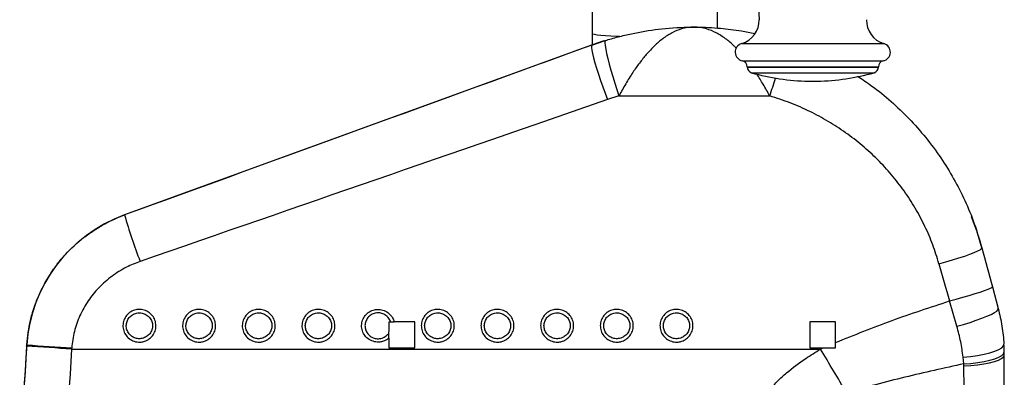
# Model space of a CAD drawing. Units: millimetres. Extents: x -2977 to 21000, y 0 to 14850.
# Drawn here: x 14312 to 14477, y 3729 to 3789 of the extents above; entities that cross this region are included whole.
import ezdxf

# ---------------------------------------------------------------- set-up
doc = ezdxf.new("R2010")
doc.units = ezdxf.units.MM

msp = doc.modelspace()

# ---------------------------------------------------------------- linework, layer by layer
at = {"color": 7, "linetype": 'Continuous', "lineweight": 25}
for p, q in [((14409.657239, 3785.361967), (14407.599587, 3784.663278)), ((14407.651873, 3784.663278), (14409.878493, 3785.414526)), ((14407.711609, 3786.564069), (14407.710906, 3784.703646)), ((14407.599587, 3784.663278), (14329.319629, 3756.170962)), ((14407.651873, 3784.663278), (14407.599587, 3784.663278)), ((14433.659346, 3781.035775), (14447.137789, 3781.035775)), ((14433.659346, 3780.985265), (14447.137789, 3780.985265)), ((14447.137789, 3781.035775), (14455.659346, 3781.035775)), ((14447.137789, 3780.985265), (14455.659346, 3780.985265)), ((14443.909346, 3778.596184), (14444.82833, 3778.596184)), ((14444.82833, 3778.596184), (14445.409346, 3778.596184)), ((14412.161651, 3776.131634), (14410.268886, 3775.52348)), ((14412.161651, 3776.131634), (14437.449645, 3776.131634)), ((14329.33231, 3756.170962), (14329.319629, 3756.170962)), ((14474.756582, 3744.100626), (14475.730738, 3740.467333)), ((14468.805099, 3737.514545), (14467.567942, 3741.750024)), ((14373.645046, 3738.228646), (14373.923307, 3738.228646)), ((14377.992505, 3738.228646), (14374.505411, 3738.228646)), ((14448.490672, 3738.228646), (14444.140785, 3738.228646)), ((14312.922846, 3734.191619), (14312.936356, 3734.389173)), ((14312.936356, 3734.389173), (14312.929145, 3734.389173)), ((14313.926775, 3734.320752), (14313.91345, 3734.125884)), ((14313.920504, 3734.123593), (14313.933986, 3734.320752)), ((14320.465451, 3733.867984), (14320.452144, 3733.681424)), ((14320.472661, 3733.866749), (14320.459354, 3733.681424)), ((14373.642122, 3733.878646), (14377.992009, 3733.878646)), ((14444.140289, 3733.878646), (14446.394586, 3733.878646)), ((14445.953571, 3733.681424), (14446.394586, 3733.878646)), ((14446.394586, 3733.878646), (14448.490112, 3733.878646)), ((14448.4829, 3733.878646), (14448.482995, 3734.797392)), ((14448.490112, 3733.878646), (14448.490205, 3734.790002)), ((14320.459354, 3733.681424), (14445.953571, 3733.681424)), ((14469.957963, 3731.215032), (14469.848074, 3732.341208)), ((14476.753153, 3720.178646), (14476.753153, 3732.678646)), ((14469.964717, 3730.878231), (14469.957963, 3731.215032))]:
    msp.add_line(p, q, dxfattribs=at)
at = {"color": 8, "linetype": 'Continuous', "lineweight": 25}
for p, q in [((14432.750961, 3784.928602), (14447.34246, 3784.928602)), ((14447.34246, 3784.928602), (14456.56773, 3784.928602)), ((14432.859346, 3782.015571), (14447.318039, 3782.015571)), ((14447.318039, 3782.015571), (14456.459346, 3782.015571)), ((14434.385373, 3780.023528), (14446.974206, 3780.023528)), ((14446.974206, 3780.023528), (14454.933318, 3780.023528))]:
    msp.add_line(p, q, dxfattribs=at)
at = {"color": 8, "linetype": 'Continuous', "lineweight": 25, "flags": 128}
msp.add_lwpolyline([(14412.288168, 3786.108611), (14411.879759, 3786.124132), (14410.840639, 3786.171527), (14409.927639, 3786.22557), (14409.156379, 3786.285337), (14408.540057, 3786.349806), (14408.089218, 3786.417873), (14407.811576, 3786.488373), (14407.711881, 3786.560101), (14407.711609, 3786.563993)], dxfattribs=at)
at = {"color": 7, "linetype": 'Continuous', "lineweight": 25, "flags": 128}
for points in [[(14409.878493, 3785.414526), (14409.817183, 3785.300244), (14409.809925, 3785.019837), (14409.856891, 3784.579916), (14409.956972, 3783.990855), (14410.10781, 3783.26654), (14410.305848, 3782.424049), (14410.546417, 3781.483245), (14410.823846, 3780.466309), (14411.131593, 3779.397218), (14411.462402, 3778.301176), (14411.808475, 3777.204026), (14412.161651, 3776.131634)], [(14407.651873, 3784.663278), (14407.583853, 3784.542297), (14407.577353, 3784.259482), (14407.632524, 3783.82144), (14407.748077, 3783.238405), (14407.921313, 3782.524), (14408.148185, 3781.694914), (14408.42339, 3780.77052), (14408.740501, 3779.772414), (14409.092107, 3778.723916), (14409.469993, 3777.649524), (14409.865332, 3776.574338), (14410.268886, 3775.52348)], [(14472.984399, 3750.65979), (14472.132008, 3753.493256), (14471.267949, 3755.881045)], [(14465.807984, 3747.996848), (14466.958586, 3748.312585), (14468.078591, 3748.638486), (14469.139543, 3748.96627), (14470.114491, 3749.28761), (14470.978667, 3749.594342), (14471.710115, 3749.878675), (14472.290254, 3750.133384), (14472.704345, 3750.351999), (14472.94187, 3750.528967), (14472.996792, 3750.65979)], [(14467.567942, 3741.750024), (14468.710484, 3742.061511), (14469.823037, 3742.375302), (14470.877719, 3742.683533), (14471.848098, 3742.978479), (14472.709854, 3743.252748), (14473.441388, 3743.499466), (14474.024368, 3743.71245), (14474.444183, 3743.886363), (14474.69031, 3744.016845), (14474.756582, 3744.100626)], [(14468.805099, 3737.514545), (14469.93487, 3737.831576), (14471.028976, 3738.165581), (14472.060447, 3738.508327), (14473.003856, 3738.851365), (14473.835946, 3739.186238), (14474.536206, 3739.504691), (14475.087373, 3739.798875), (14475.475861, 3740.061537), (14475.692092, 3740.286202), (14475.730738, 3740.467333)], [(14377.984799, 3733.878646), (14377.984811, 3734.422479), (14377.984837, 3734.966303), (14377.984878, 3735.51011), (14377.984932, 3736.053893), (14377.985001, 3736.597645), (14377.985084, 3737.141359), (14377.98518, 3737.685029), (14377.985292, 3738.228646)], [(14377.992009, 3733.878646), (14377.992021, 3734.422481), (14377.992048, 3734.966305), (14377.992088, 3735.510112), (14377.992143, 3736.053896), (14377.992212, 3736.597648), (14377.992296, 3737.141362), (14377.992393, 3737.685031), (14377.992505, 3738.228646)], [(14444.140785, 3738.228646), (14444.140674, 3737.685031), (14444.140576, 3737.141362), (14444.140493, 3736.597648), (14444.140424, 3736.053896), (14444.140369, 3735.510112), (14444.140328, 3734.966305), (14444.140302, 3734.422481), (14444.140289, 3733.878646)], [(14448.482995, 3734.797392), (14448.483022, 3735.226367), (14448.483058, 3735.655329), (14448.483103, 3736.084275), (14448.483157, 3736.513202), (14448.483219, 3736.942106), (14448.48329, 3737.370984), (14448.48337, 3737.799832), (14448.483459, 3738.228646)], [(14448.490205, 3734.790002), (14448.490232, 3735.219901), (14448.490268, 3735.649788), (14448.490314, 3736.079659), (14448.490368, 3736.50951), (14448.49043, 3736.939338), (14448.490502, 3737.369139), (14448.490583, 3737.79891), (14448.490672, 3738.228646)], [(14373.642204, 3735.539935), (14373.642186, 3735.332282), (14373.642171, 3735.124626), (14373.642158, 3734.916968), (14373.642146, 3734.709306), (14373.642137, 3734.501643), (14373.64213, 3734.293979), (14373.642125, 3734.086313), (14373.642122, 3733.878646)], [(14469.848074, 3732.341208), (14471.082483, 3732.459841), (14472.264559, 3732.623015), (14473.361239, 3732.826166), (14474.341849, 3733.063612), (14475.178961, 3733.328713), (14475.849163, 3733.614052), (14476.333708, 3733.91165), (14476.619045, 3734.213182), (14476.697192, 3734.510215)], [(14469.957963, 3731.215032), (14471.151355, 3731.294951), (14472.295127, 3731.421302), (14473.359397, 3731.590783), (14474.316361, 3731.798967), (14475.141015, 3732.040413), (14475.811815, 3732.308815), (14476.311236, 3732.59716), (14476.62623, 3732.897915), (14476.748567, 3733.203221)], [(14469.964717, 3730.878231), (14471.144367, 3730.93921), (14472.27592, 3731.044558), (14473.330513, 3731.191588), (14474.281247, 3731.376549), (14475.103869, 3731.594723), (14475.777397, 3731.840545), (14476.284651, 3732.107746), (14476.612693, 3732.389509), (14476.753153, 3732.678646)]]:
    msp.add_lwpolyline(points, dxfattribs=at)
at = {"color": 7, "linetype": 'Continuous', "lineweight": 25}
for centre, radius, start, end in [((15361.509744, 3822.258811), 926.450398, 177.965678343, 182.062175442), ((14431.661936, 3788.777501), 4, 285.79857209, 2.06217544), ((14457.656755, 3788.777501), 4, 177.93782456, 254.20142791), ((14433.159346, 3783.485265), 1.5, 105.79857209, 258.46304097), ((14456.159346, 3783.485265), 1.5, 281.53695903, 74.20142791), ((14432.659346, 3781.035775), 1, 0, 78.46304097), ((14456.659346, 3781.035775), 1, 101.53695903, 180), ((14434.659346, 3780.985265), 1, 180, 254.09920264), ((14454.659346, 3780.985265), 1, 285.90079736, 0), ((14444.659346, 3816.088684), 37.5, 254.09920264, 268.854008), ((14444.659346, 3816.088684), 37.5, 271.145992, 285.90079736), ((14337.870492, 3732.678864), 24.999919, 110.00094468, 176.07718364), ((14405.349022, 3777.417611), 78.9301, 195.61566265, 201.57936063), ((13911.29058, 3737.679727), 462.354792, 359.83903641, 0.06802298), ((14811.770403, 3700.178646), 500.012961, 176.07679913, 183.92320087), ((14811.777614, 3700.178646), 500.012962, 176.09948941, 183.90051059), ((14051.732117, -179.99256), 3922.889035, 86.072026578, 86.182353041), ((14496.716701, 6330.920059), 2603.026672, 265.951403038, 266.117684418), ((14446.752377, 3732.678647), 30.000776, 1.00188936, 3.50012354), ((14811.8313, 3700.178646), 492.512767, 176.09948941, 183.90051059), ((7607.581398, -364.323688), 7972.263159, 30.8719235208, 30.932830885), ((14446.752374, 3732.678646), 30.00078, 360, 1.00188941)]:
    msp.add_arc(centre, radius, start, end, dxfattribs=at)
at = {"color": 8, "linetype": 'Continuous', "lineweight": 25}
msp.add_arc((14363.42322, 3801.325646), 78.196227, 341.20460458, 343.49866513, dxfattribs=at)
at = {"color": 7, "linetype": 'Continuous', "lineweight": 25}
for centre, major_axis, ratio, start_param, end_param in [((14288.037414, 3740.729119), (432.717915, 157.499577), 0.0008434537, 1.2904161972, 1.4749124414), ((14290.602499, 3733.681424), (432.717782, 149.999627), 0.0007734497, 1.2903301156, 1.4748263598), ((14478.1681, 3735.628596), (-42.343408, 157.499743), 0.0067240958, 1.4734069472, 1.5151719315), ((14470.925462, 3733.681424), (-42.343388, 149.999733), 0.0066779586, 1.4733295843, 1.5150945686)]:
    msp.add_ellipse(centre, major_axis=major_axis, ratio=ratio, start_param=start_param, end_param=end_param, dxfattribs=at)
for points, knots in [([(14407.850358, 3823.443303), (14407.848397, 3823.237365), (14407.840994, 3822.459747), (14407.828917, 3820.983623), (14407.814181, 3819.022889), (14407.800337, 3816.945175), (14407.787357, 3814.767179), (14407.775296, 3812.492655), (14407.764182, 3810.129299), (14407.754049, 3807.684176), (14407.744927, 3805.164904), (14407.736842, 3802.579286), (14407.729819, 3799.935379), (14407.723881, 3797.241417), (14407.71904, 3794.505865), (14407.715334, 3791.737109), (14407.712816, 3789.086717), (14407.711989, 3787.357242), (14407.711609, 3786.564069)], [0, 0, 0, 0, 0.0237691097, 0.0897513051, 0.1556559079, 0.2215038193, 0.2873093411, 0.3530825646, 0.4188308033, 0.4845594861, 0.550272733, 0.6159737365, 0.6816650222, 0.7473486298, 0.813026243, 0.8786992846, 0.9443689885, 1, 1, 1, 1]), ([(14428.712068, 3787.504939), (14428.712149, 3787.679619), (14428.712664, 3788.787566), (14428.714384, 3790.82087), (14428.717697, 3793.589497), (14428.722171, 3796.327131), (14428.727734, 3799.025458), (14428.734384, 3801.675742), (14428.742094, 3804.269558), (14428.750841, 3806.798604), (14428.760595, 3809.254791), (14428.771324, 3811.630208), (14428.782992, 3813.917293), (14428.79556, 3816.108313), (14428.808979, 3818.197369), (14428.823226, 3820.172989), (14428.837262, 3821.933481), (14428.846861, 3822.974511), (14428.851183, 3823.443303)], [0, 0, 0, 0, 0.0124838367, 0.0791812856, 0.1458832811, 0.2125823131, 0.2792772268, 0.3459667207, 0.4126492875, 0.479323139, 0.5459861076, 0.6126355123, 0.6792679728, 0.7458791451, 0.8124633387, 0.8790129471, 0.9455175812, 1, 1, 1, 1]), ([(14409.878493, 3785.414526), (14410.047905, 3785.466675), (14410.944328, 3785.742613), (14412.588839, 3786.193284), (14415.583403, 3786.873255), (14419.495649, 3787.47856), (14422.792902, 3787.669784), (14424.569431, 3787.678498), (14424.711003, 3787.678641), (14424.733013, 3787.678645), (14424.74341, 3787.678646)], [0, 0, 0, 0, 0.0350480264, 0.1854527925, 0.3359544517, 0.6423717807, 0.9716669855, 0.995595169, 0.9979190883, 1, 1, 1, 1]), ([(14424.74341, 3787.678646), (14424.736424, 3787.67864), (14424.047356, 3787.677953), (14422.82505, 3787.493587), (14421.085952, 3786.778006), (14419.567216, 3785.804303), (14418.117369, 3784.560105), (14416.817456, 3783.17955), (14415.605991, 3781.666263), (14414.443874, 3780.013939), (14413.266413, 3778.137596), (14412.534603, 3776.808817), (14412.161651, 3776.131634)], [0, 0, 0, 0, 0.0015168089, 0.1495999877, 0.2645592776, 0.3823630942, 0.4868318504, 0.593737167, 0.6858969949, 0.7800718395, 0.8879183981, 1, 1, 1, 1]), ([(14424.74341, 3787.678646), (14424.753832, 3787.678645), (14424.778057, 3787.67864), (14424.933965, 3787.678473), (14426.401701, 3787.670786), (14429.032297, 3787.534057), (14432.277122, 3787.159096), (14434.183932, 3786.75834), (14434.927696, 3786.602022)], [0, 0, 0, 0, 0.0030580937, 0.0071083572, 0.0457492975, 0.4337460821, 0.779128656, 1, 1, 1, 1]), ([(14452.169833, 3779.437445), (14452.981424, 3778.903131), (14454.945505, 3777.610071), (14457.821965, 3775.231073), (14460.842373, 3772.351125), (14463.627484, 3769.186911), (14466.129514, 3765.811051), (14468.314619, 3762.279573), (14470.194056, 3758.588877), (14471.800385, 3754.718862), (14472.597992, 3752.012807), (14472.996792, 3750.65979)], [0, 0, 0, 0, 0.0802496688, 0.1942072334, 0.3081654279, 0.425344543, 0.5425229811, 0.6552880124, 0.7680515803, 0.8840267654, 1, 1, 1, 1]), ([(14465.807984, 3747.996848), (14465.477524, 3749.066915), (14464.816589, 3751.207093), (14463.472338, 3754.319558), (14461.871113, 3757.336981), (14459.998288, 3760.225245), (14457.891943, 3762.937711), (14455.548393, 3765.484603), (14452.97455, 3767.84705), (14450.195336, 3769.998073), (14447.255536, 3771.906907), (14444.147631, 3773.577336), (14440.882745, 3775.022474), (14438.594009, 3775.761915), (14437.449645, 3776.131634)], [0, 0, 0, 0, 0.08021841558, 0.16044016757, 0.24312504685, 0.32581364727, 0.40823940575, 0.49066793218, 0.5754318161, 0.66019735572, 0.74397862111, 0.82776018691, 0.91388037394, 1, 1, 1, 1]), ([(14312.936356, 3734.389173), (14313.094119, 3735.763366), (14313.333122, 3737.845198), (14314.117805, 3740.540619), (14315.106124, 3743.161635), (14316.42677, 3745.647344), (14318.038793, 3747.937543), (14319.842233, 3750.086794), (14321.912452, 3752.00255), (14324.198588, 3753.638268), (14325.940773, 3754.669691), (14327.654255, 3755.520397), (14328.771993, 3755.953733), (14329.33231, 3756.170962)], [0, 0, 0, 0, 0.1436115619, 0.2175640867, 0.2915167331, 0.4350565787, 0.5089584406, 0.5828603764, 0.7269102891, 0.8010866694, 0.8752629629, 0.9374699319, 1, 1, 1, 1]), ([(14331.951209, 3748.387941), (14331.175585, 3748.083812), (14329.49961, 3747.426646), (14327.149901, 3745.942186), (14324.973313, 3744.045793), (14323.16668, 3741.812119), (14321.780579, 3739.334301), (14320.822041, 3736.660351), (14320.589115, 3734.797906), (14320.472661, 3733.866749)], [0, 0, 0, 0, 0.12742431895, 0.2753392021, 0.42322410377, 0.56827414176, 0.7132895907, 0.85665475554, 1, 1, 1, 1]), ([(14448.490205, 3734.790002), (14451.62674, 3736.056363), (14457.90739, 3738.592146), (14464.345168, 3740.696552), (14467.567942, 3741.750024)], [0, 0, 0, 0, 0.4993965306, 1, 1, 1, 1]), ([(14475.730738, 3740.467333), (14475.966546, 3739.488458), (14476.440866, 3737.519486), (14476.611426, 3735.517109), (14476.697192, 3734.510215)], [0, 0, 0, 0, 0.4971504933, 1, 1, 1, 1]), ([(14331.819274, 3740.339712), (14331.929833, 3740.335662), (14332.353716, 3740.320136), (14333.075258, 3740.098545), (14333.846315, 3739.538889), (14334.381214, 3738.755536), (14334.621317, 3737.848576), (14334.547781, 3736.921073), (14334.174409, 3736.072218), (14333.542112, 3735.389932), (14332.813951, 3735.002482), (14332.01248, 3734.826665), (14331.177516, 3734.875733), (14330.299631, 3735.243777), (14329.595001, 3735.882687), (14329.14778, 3736.715615), (14329.005173, 3737.640428), (14329.175164, 3738.553087), (14329.635029, 3739.359415), (14330.336524, 3739.969576), (14331.106578, 3740.29355), (14331.617154, 3740.326621), (14331.819274, 3740.339712)], [0, 0, 0, 0, 0.0192649887, 0.0738616255, 0.1283973654, 0.1824884339, 0.2359501598, 0.2888841109, 0.3416229695, 0.3945746783, 0.4480498677, 0.4825130029, 0.5366643095, 0.5908753273, 0.645305337, 0.6992067836, 0.7524796802, 0.8053099054, 0.8580728017, 0.9111631628, 0.9648323757, 1, 1, 1, 1]), ([(14331.82037, 3739.763719), (14331.659331, 3739.753359), (14331.251515, 3739.727126), (14330.638347, 3739.470431), (14330.079781, 3738.987338), (14329.713594, 3738.350072), (14329.577945, 3737.627188), (14329.691753, 3736.894644), (14330.048502, 3736.235188), (14330.61014, 3735.729741), (14331.309376, 3735.438784), (14331.974238, 3735.399996), (14332.612621, 3735.539056), (14333.192548, 3735.84535), (14333.696634, 3736.385234), (14333.994495, 3737.057379), (14334.053182, 3737.792071), (14333.861581, 3738.510408), (14333.434989, 3739.13047), (14332.820546, 3739.573113), (14332.246093, 3739.748227), (14331.908466, 3739.760513), (14331.82037, 3739.763719)], [0, 0, 0, 0, 0.03528184548, 0.08934800063, 0.14219194549, 0.19486419517, 0.2475286378, 0.30063074494, 0.35443179687, 0.40887874527, 0.46321606669, 0.51754625906, 0.55211349558, 0.60568757769, 0.65862514709, 0.71124390319, 0.7640021023, 0.81730757619, 0.87133204247, 0.92592275133, 0.98067137428, 1, 1, 1, 1]), ([(14341.819014, 3740.339712), (14341.929573, 3740.335662), (14342.353456, 3740.320136), (14343.074998, 3740.098545), (14343.846055, 3739.538889), (14344.380954, 3738.755536), (14344.621057, 3737.848576), (14344.547521, 3736.921073), (14344.174149, 3736.072218), (14343.541852, 3735.389932), (14342.813691, 3735.002482), (14342.01222, 3734.826665), (14341.177256, 3734.875733), (14340.299371, 3735.243777), (14339.594741, 3735.882687), (14339.147521, 3736.715615), (14339.004913, 3737.640428), (14339.174904, 3738.553087), (14339.634769, 3739.359415), (14340.336264, 3739.969576), (14341.106318, 3740.29355), (14341.616894, 3740.326621), (14341.819014, 3740.339712)], [0, 0, 0, 0, 0.0192649887, 0.0738616255, 0.1283973654, 0.1824884339, 0.2359501598, 0.2888841109, 0.3416229695, 0.3945746783, 0.4480498677, 0.4825130029, 0.5366643095, 0.5908753273, 0.645305337, 0.6992067836, 0.7524796802, 0.8053099054, 0.8580728017, 0.9111631628, 0.9648323757, 1, 1, 1, 1]), ([(14341.82011, 3739.763719), (14341.659071, 3739.753359), (14341.251255, 3739.727126), (14340.638087, 3739.470431), (14340.079521, 3738.987338), (14339.713334, 3738.350072), (14339.577685, 3737.627188), (14339.691493, 3736.894644), (14340.048242, 3736.235188), (14340.60988, 3735.729741), (14341.309116, 3735.438784), (14341.973978, 3735.399996), (14342.612361, 3735.539056), (14343.192288, 3735.84535), (14343.696374, 3736.385234), (14343.994235, 3737.057379), (14344.052922, 3737.792071), (14343.861321, 3738.510408), (14343.434729, 3739.13047), (14342.820286, 3739.573113), (14342.245833, 3739.748227), (14341.908206, 3739.760513), (14341.82011, 3739.763719)], [0, 0, 0, 0, 0.0352818455, 0.0893480006, 0.1421919455, 0.1948641952, 0.2475286378, 0.3006307449, 0.3544317969, 0.4088787453, 0.4632160667, 0.5175462591, 0.5521134956, 0.6056875777, 0.6586251471, 0.7112439032, 0.7640021023, 0.8173075762, 0.8713320425, 0.9259227513, 0.9806713743, 1, 1, 1, 1]), ([(14351.818754, 3740.339712), (14351.929314, 3740.335662), (14352.353196, 3740.320136), (14353.074738, 3740.098545), (14353.845795, 3739.538889), (14354.380694, 3738.755536), (14354.620797, 3737.848576), (14354.547261, 3736.921073), (14354.173889, 3736.072218), (14353.541592, 3735.389932), (14352.813431, 3735.002482), (14352.01196, 3734.826665), (14351.176996, 3734.875733), (14350.299111, 3735.243777), (14349.594481, 3735.882687), (14349.147261, 3736.715615), (14349.004653, 3737.640428), (14349.174644, 3738.553087), (14349.634509, 3739.359415), (14350.336004, 3739.969576), (14351.106058, 3740.29355), (14351.616634, 3740.326621), (14351.818754, 3740.339712)], [0, 0, 0, 0, 0.0192649887, 0.0738616255, 0.1283973654, 0.1824884339, 0.2359501598, 0.2888841109, 0.3416229695, 0.3945746783, 0.4480498677, 0.4825130029, 0.5366643095, 0.5908753273, 0.645305337, 0.6992067836, 0.7524796802, 0.8053099054, 0.8580728017, 0.9111631628, 0.9648323757, 1, 1, 1, 1]), ([(14351.81985, 3739.763719), (14351.658811, 3739.753359), (14351.250995, 3739.727126), (14350.637827, 3739.470431), (14350.079262, 3738.987338), (14349.713074, 3738.350072), (14349.577425, 3737.627188), (14349.691234, 3736.894644), (14350.047982, 3736.235188), (14350.60962, 3735.729741), (14351.308856, 3735.438784), (14351.973718, 3735.399996), (14352.612101, 3735.539056), (14353.192028, 3735.84535), (14353.696114, 3736.385234), (14353.993975, 3737.057379), (14354.052662, 3737.792071), (14353.861061, 3738.510408), (14353.434469, 3739.13047), (14352.820026, 3739.573113), (14352.245573, 3739.748227), (14351.907946, 3739.760513), (14351.81985, 3739.763719)], [0, 0, 0, 0, 0.0352818455, 0.0893480006, 0.1421919455, 0.1948641952, 0.2475286378, 0.3006307449, 0.3544317969, 0.4088787453, 0.4632160667, 0.5175462591, 0.5521134956, 0.6056875777, 0.6586251471, 0.7112439032, 0.7640021023, 0.8173075762, 0.8713320425, 0.9259227513, 0.9806713743, 1, 1, 1, 1]), ([(14361.818494, 3740.339712), (14361.929054, 3740.335662), (14362.352936, 3740.320136), (14363.074479, 3740.098545), (14363.845536, 3739.538889), (14364.380434, 3738.755536), (14364.620537, 3737.848576), (14364.547001, 3736.921073), (14364.173629, 3736.072218), (14363.541332, 3735.389932), (14362.813171, 3735.002482), (14362.0117, 3734.826665), (14361.176736, 3734.875733), (14360.298851, 3735.243777), (14359.594221, 3735.882687), (14359.147001, 3736.715615), (14359.004393, 3737.640428), (14359.174384, 3738.553087), (14359.634249, 3739.359415), (14360.335744, 3739.969576), (14361.105798, 3740.29355), (14361.616374, 3740.326621), (14361.818494, 3740.339712)], [0, 0, 0, 0, 0.0192649887, 0.0738616255, 0.1283973654, 0.1824884339, 0.2359501598, 0.2888841109, 0.3416229695, 0.3945746783, 0.4480498677, 0.4825130029, 0.5366643095, 0.5908753273, 0.645305337, 0.6992067836, 0.7524796802, 0.8053099054, 0.8580728017, 0.9111631628, 0.9648323757, 1, 1, 1, 1]), ([(14361.81959, 3739.763719), (14361.658551, 3739.753359), (14361.250735, 3739.727126), (14360.637567, 3739.470431), (14360.079002, 3738.987338), (14359.712814, 3738.350072), (14359.577165, 3737.627188), (14359.690974, 3736.894644), (14360.047722, 3736.235188), (14360.60936, 3735.729741), (14361.308596, 3735.438784), (14361.973458, 3735.399996), (14362.611841, 3735.539056), (14363.191769, 3735.84535), (14363.695854, 3736.385234), (14363.993715, 3737.057379), (14364.052402, 3737.792071), (14363.860801, 3738.510408), (14363.43421, 3739.13047), (14362.819766, 3739.573113), (14362.245313, 3739.748227), (14361.907686, 3739.760513), (14361.81959, 3739.763719)], [0, 0, 0, 0, 0.0352818455, 0.0893480006, 0.1421919455, 0.1948641952, 0.2475286378, 0.3006307449, 0.3544317969, 0.4088787453, 0.4632160667, 0.5175462591, 0.5521134956, 0.6056875777, 0.6586251471, 0.7112439032, 0.7640021023, 0.8173075762, 0.8713320425, 0.9259227513, 0.9806713743, 1, 1, 1, 1]), ([(14373.642204, 3735.539935), (14373.599099, 3735.503689), (14373.321134, 3735.269954), (14372.812156, 3735.002821), (14372.011714, 3734.826542), (14371.176389, 3734.875771), (14370.298614, 3735.243767), (14369.593955, 3735.882685), (14369.146743, 3736.71563), (14369.004132, 3737.640372), (14369.174127, 3738.553293), (14369.633977, 3739.358642), (14370.335529, 3739.972492), (14371.105391, 3740.284145), (14371.727116, 3740.351716), (14372.352531, 3740.314566), (14373.075036, 3740.100699), (14373.84243, 3739.537967), (14374.314022, 3738.866153), (14374.454443, 3738.398417), (14374.505411, 3738.228646)], [0, 0, 0, 0, 0.0118453992, 0.076386288, 0.1179809303, 0.1833378464, 0.2487668296, 0.3144601211, 0.3795154732, 0.4438122085, 0.5075746696, 0.5712558696, 0.635332297, 0.7001073589, 0.7425522713, 0.7658037924, 0.8316981914, 0.897519092, 0.9628033047, 1, 1, 1, 1]), ([(14373.923307, 3738.228646), (14373.892163, 3738.316582), (14373.778782, 3738.636715), (14373.432185, 3739.129849), (14372.820019, 3739.574784), (14372.24495, 3739.743825), (14371.746729, 3739.773217), (14371.250362, 3739.719648), (14370.637342, 3739.472721), (14370.078732, 3738.986733), (14369.712557, 3738.350234), (14369.576904, 3737.627144), (14369.690717, 3736.894653), (14370.04745, 3736.235192), (14370.609146, 3735.729711), (14371.308166, 3735.438898), (14371.973734, 3735.399635), (14372.610102, 3735.540052), (14373.190392, 3735.834022), (14373.495509, 3736.202187), (14373.643547, 3736.380815)], [0, 0, 0, 0, 0.02380875676, 0.08667685923, 0.15020389643, 0.21391469775, 0.23640735906, 0.27746473232, 0.340381348, 0.40187568139, 0.46317021364, 0.52445566084, 0.58625041686, 0.64885853277, 0.71221827636, 0.77545044738, 0.83867432235, 0.8789001074, 0.94124409922, 1, 1, 1, 1]), ([(14381.817974, 3740.339712), (14381.928534, 3740.335662), (14382.352416, 3740.320136), (14383.073959, 3740.098545), (14383.845016, 3739.538889), (14384.379914, 3738.755536), (14384.620017, 3737.848576), (14384.546481, 3736.921073), (14384.173109, 3736.072218), (14383.540812, 3735.389932), (14382.812651, 3735.002482), (14382.011181, 3734.826665), (14381.176216, 3734.875733), (14380.298331, 3735.243777), (14379.593701, 3735.882687), (14379.146481, 3736.715615), (14379.003874, 3737.640428), (14379.173864, 3738.553087), (14379.633729, 3739.359415), (14380.335224, 3739.969576), (14381.105278, 3740.29355), (14381.615854, 3740.326621), (14381.817974, 3740.339712)], [0, 0, 0, 0, 0.0192649887, 0.0738616255, 0.1283973654, 0.1824884339, 0.2359501598, 0.2888841109, 0.3416229695, 0.3945746783, 0.4480498677, 0.4825130029, 0.5366643095, 0.5908753273, 0.645305337, 0.6992067836, 0.7524796802, 0.8053099054, 0.8580728017, 0.9111631628, 0.9648323757, 1, 1, 1, 1]), ([(14381.81907, 3739.763719), (14381.658032, 3739.753359), (14381.250215, 3739.727126), (14380.637047, 3739.470431), (14380.078482, 3738.987338), (14379.712295, 3738.350072), (14379.576645, 3737.627188), (14379.690454, 3736.894644), (14380.047203, 3736.235188), (14380.608841, 3735.729741), (14381.308076, 3735.438784), (14381.972938, 3735.399996), (14382.611321, 3735.539056), (14383.191249, 3735.84535), (14383.695334, 3736.385234), (14383.993195, 3737.057379), (14384.051882, 3737.792071), (14383.860281, 3738.510408), (14383.43369, 3739.13047), (14382.819246, 3739.573113), (14382.244793, 3739.748227), (14381.907166, 3739.760513), (14381.81907, 3739.763719)], [0, 0, 0, 0, 0.0352818455, 0.0893480006, 0.1421919455, 0.1948641952, 0.2475286378, 0.3006307449, 0.3544317969, 0.4088787453, 0.4632160667, 0.5175462591, 0.5521134956, 0.6056875777, 0.6586251471, 0.7112439032, 0.7640021023, 0.8173075762, 0.8713320425, 0.9259227513, 0.9806713743, 1, 1, 1, 1]), ([(14391.817714, 3740.339712), (14391.928274, 3740.335662), (14392.352156, 3740.320136), (14393.073699, 3740.098545), (14393.844756, 3739.538889), (14394.379654, 3738.755536), (14394.619757, 3737.848576), (14394.546222, 3736.921073), (14394.172849, 3736.072218), (14393.540553, 3735.389932), (14392.812391, 3735.002482), (14392.010921, 3734.826665), (14391.175956, 3734.875733), (14390.298071, 3735.243777), (14389.593441, 3735.882687), (14389.146221, 3736.715615), (14389.003614, 3737.640428), (14389.173604, 3738.553087), (14389.633469, 3739.359415), (14390.334964, 3739.969576), (14391.105018, 3740.29355), (14391.615594, 3740.326621), (14391.817714, 3740.339712)], [0, 0, 0, 0, 0.0192649887, 0.0738616255, 0.1283973654, 0.1824884339, 0.2359501598, 0.2888841109, 0.3416229695, 0.3945746783, 0.4480498677, 0.4825130029, 0.5366643095, 0.5908753273, 0.645305337, 0.6992067836, 0.7524796802, 0.8053099054, 0.8580728017, 0.9111631628, 0.9648323757, 1, 1, 1, 1]), ([(14391.818811, 3739.763719), (14391.657772, 3739.753359), (14391.249955, 3739.727126), (14390.636787, 3739.470431), (14390.078222, 3738.987338), (14389.712035, 3738.350072), (14389.576385, 3737.627188), (14389.690194, 3736.894644), (14390.046943, 3736.235188), (14390.608581, 3735.729741), (14391.307816, 3735.438784), (14391.972678, 3735.399996), (14392.611061, 3735.539056), (14393.190989, 3735.84535), (14393.695074, 3736.385234), (14393.992935, 3737.057379), (14394.051622, 3737.792071), (14393.860021, 3738.510408), (14393.43343, 3739.13047), (14392.818987, 3739.573113), (14392.244533, 3739.748227), (14391.906906, 3739.760513), (14391.818811, 3739.763719)], [0, 0, 0, 0, 0.0352818455, 0.0893480006, 0.1421919455, 0.1948641952, 0.2475286378, 0.3006307449, 0.3544317969, 0.4088787453, 0.4632160667, 0.5175462591, 0.5521134956, 0.6056875777, 0.6586251471, 0.7112439032, 0.7640021023, 0.8173075762, 0.8713320425, 0.9259227513, 0.9806713743, 1, 1, 1, 1]), ([(14401.817455, 3740.339712), (14401.928014, 3740.335662), (14402.351896, 3740.320136), (14403.073439, 3740.098545), (14403.844496, 3739.538889), (14404.379394, 3738.755536), (14404.619497, 3737.848576), (14404.545962, 3736.921073), (14404.172589, 3736.072218), (14403.540293, 3735.389932), (14402.812131, 3735.002482), (14402.010661, 3734.826665), (14401.175696, 3734.875733), (14400.297811, 3735.243777), (14399.593182, 3735.882687), (14399.145961, 3736.715615), (14399.003354, 3737.640428), (14399.173344, 3738.553087), (14399.633209, 3739.359415), (14400.334704, 3739.969576), (14401.104758, 3740.29355), (14401.615334, 3740.326621), (14401.817455, 3740.339712)], [0, 0, 0, 0, 0.0192649887, 0.0738616255, 0.1283973654, 0.1824884339, 0.2359501598, 0.2888841109, 0.3416229695, 0.3945746783, 0.4480498677, 0.4825130029, 0.5366643095, 0.5908753273, 0.645305337, 0.6992067836, 0.7524796802, 0.8053099054, 0.8580728017, 0.9111631628, 0.9648323757, 1, 1, 1, 1]), ([(14401.818551, 3739.763719), (14401.657512, 3739.753359), (14401.249695, 3739.727126), (14400.636527, 3739.470431), (14400.077962, 3738.987338), (14399.711775, 3738.350072), (14399.576125, 3737.627188), (14399.689934, 3736.894644), (14400.046683, 3736.235188), (14400.608321, 3735.729741), (14401.307556, 3735.438784), (14401.972418, 3735.399996), (14402.610802, 3735.539056), (14403.190729, 3735.84535), (14403.694814, 3736.385234), (14403.992675, 3737.057379), (14404.051362, 3737.792071), (14403.859761, 3738.510408), (14403.43317, 3739.13047), (14402.818727, 3739.573113), (14402.244273, 3739.748227), (14401.906646, 3739.760513), (14401.818551, 3739.763719)], [0, 0, 0, 0, 0.03528184548, 0.08934800063, 0.14219194549, 0.19486419517, 0.2475286378, 0.30063074494, 0.35443179687, 0.40887874527, 0.46321606669, 0.51754625906, 0.55211349558, 0.60568757769, 0.65862514709, 0.71124390319, 0.7640021023, 0.81730757619, 0.87133204247, 0.92592275133, 0.98067137428, 1, 1, 1, 1]), ([(14411.817195, 3740.339712), (14411.927754, 3740.335662), (14412.351636, 3740.320136), (14413.073179, 3740.098545), (14413.844236, 3739.538889), (14414.379134, 3738.755536), (14414.619237, 3737.848576), (14414.545702, 3736.921073), (14414.172329, 3736.072218), (14413.540033, 3735.389932), (14412.811872, 3735.002482), (14412.010401, 3734.826665), (14411.175436, 3734.875733), (14410.297551, 3735.243777), (14409.592922, 3735.882687), (14409.145701, 3736.715615), (14409.003094, 3737.640428), (14409.173084, 3738.553087), (14409.63295, 3739.359415), (14410.334444, 3739.969576), (14411.104498, 3740.29355), (14411.615074, 3740.326621), (14411.817195, 3740.339712)], [0, 0, 0, 0, 0.0192649887, 0.0738616255, 0.1283973654, 0.1824884339, 0.2359501598, 0.2888841109, 0.3416229695, 0.3945746783, 0.4480498677, 0.4825130029, 0.5366643095, 0.5908753273, 0.645305337, 0.6992067836, 0.7524796802, 0.8053099054, 0.8580728017, 0.9111631628, 0.9648323757, 1, 1, 1, 1]), ([(14411.818291, 3739.763719), (14411.657252, 3739.753359), (14411.249436, 3739.727126), (14410.636268, 3739.470431), (14410.077702, 3738.987338), (14409.711515, 3738.350072), (14409.575865, 3737.627188), (14409.689674, 3736.894644), (14410.046423, 3736.235188), (14410.608061, 3735.729741), (14411.307296, 3735.438784), (14411.972158, 3735.399996), (14412.610542, 3735.539056), (14413.190469, 3735.84535), (14413.694554, 3736.385234), (14413.992416, 3737.057379), (14414.051102, 3737.792071), (14413.859501, 3738.510408), (14413.43291, 3739.13047), (14412.818467, 3739.573113), (14412.244013, 3739.748227), (14411.906386, 3739.760513), (14411.818291, 3739.763719)], [0, 0, 0, 0, 0.0352818455, 0.0893480006, 0.1421919455, 0.1948641952, 0.2475286378, 0.3006307449, 0.3544317969, 0.4088787453, 0.4632160667, 0.5175462591, 0.5521134956, 0.6056875777, 0.6586251471, 0.7112439032, 0.7640021023, 0.8173075762, 0.8713320425, 0.9259227513, 0.9806713743, 1, 1, 1, 1]), ([(14421.816935, 3740.339712), (14421.927494, 3740.335662), (14422.351376, 3740.320136), (14423.072919, 3740.098545), (14423.843976, 3739.538889), (14424.378874, 3738.755536), (14424.618977, 3737.848576), (14424.545442, 3736.921073), (14424.172069, 3736.072218), (14423.539773, 3735.389932), (14422.811612, 3735.002482), (14422.010141, 3734.826665), (14421.175176, 3734.875733), (14420.297291, 3735.243777), (14419.592662, 3735.882687), (14419.145441, 3736.715615), (14419.002834, 3737.640428), (14419.172824, 3738.553087), (14419.63269, 3739.359415), (14420.334184, 3739.969576), (14421.104238, 3740.29355), (14421.614814, 3740.326621), (14421.816935, 3740.339712)], [0, 0, 0, 0, 0.0192649887, 0.0738616255, 0.1283973654, 0.1824884339, 0.2359501598, 0.2888841109, 0.3416229695, 0.3945746783, 0.4480498677, 0.4825130029, 0.5366643095, 0.5908753273, 0.645305337, 0.6992067836, 0.7524796802, 0.8053099054, 0.8580728017, 0.9111631628, 0.9648323757, 1, 1, 1, 1]), ([(14421.818031, 3739.763719), (14421.656992, 3739.753359), (14421.249176, 3739.727126), (14420.636008, 3739.470431), (14420.077442, 3738.987338), (14419.711255, 3738.350072), (14419.575605, 3737.627188), (14419.689414, 3736.894644), (14420.046163, 3736.235188), (14420.607801, 3735.729741), (14421.307036, 3735.438784), (14421.971898, 3735.399996), (14422.610282, 3735.539056), (14423.190209, 3735.84535), (14423.694294, 3736.385234), (14423.992156, 3737.057379), (14424.050843, 3737.792071), (14423.859241, 3738.510408), (14423.43265, 3739.13047), (14422.818207, 3739.573113), (14422.243754, 3739.748227), (14421.906126, 3739.760513), (14421.818031, 3739.763719)], [0, 0, 0, 0, 0.03528184548, 0.08934800063, 0.14219194549, 0.19486419517, 0.2475286378, 0.30063074494, 0.35443179687, 0.40887874527, 0.46321606669, 0.51754625906, 0.55211349558, 0.60568757769, 0.65862514709, 0.71124390319, 0.7640021023, 0.81730757619, 0.87133204247, 0.92592275133, 0.98067137428, 1, 1, 1, 1]), ([(14373.923307, 3738.228646), (14374.031929, 3738.228646), (14374.215073, 3738.228646), (14374.421439, 3738.228646), (14374.505411, 3738.228646)], [0, 0, 0, 0, 0.593091565, 1, 1, 1, 1]), ([(14469.848074, 3732.341208), (14469.731667, 3733.20436), (14469.497751, 3734.938855), (14469.036709, 3736.653283), (14468.805099, 3737.514545)], [0, 0, 0, 0, 0.4976387723, 1, 1, 1, 1]), ([(14373.642204, 3735.539935), (14373.642353, 3735.740082), (14373.642568, 3736.028703), (14373.643318, 3736.298203), (14373.643547, 3736.380815)], [0, 0, 0, 0, 0.6934598365, 1, 1, 1, 1]), ([(14435.768263, 3724.453883), (14436.01706, 3724.881756), (14436.517546, 3725.742475), (14437.537302, 3727.047464), (14438.775794, 3728.377796), (14440.7527, 3730.159053), (14443.146823, 3731.945146), (14445.121466, 3733.166678), (14445.953571, 3733.681424)], [0, 0, 0, 0, 0.106749873, 0.2147409676, 0.3566945325, 0.4987369401, 0.7887704404, 1, 1, 1, 1]), ([(14469.957963, 3731.215032), (14466.665253, 3730.488366), (14460.077179, 3729.034449), (14453.563951, 3727.284843), (14450.306025, 3726.409688)], [0, 0, 0, 0, 0.4997985105, 1, 1, 1, 1]), ([(14470.190231, 3720.178646), (14470.175853, 3721.697692), (14470.146933, 3724.753087), (14470.006849, 3728.318129), (14469.973488, 3730.345236), (14469.964717, 3730.878231)], [0, 0, 0, 0, 0.4215523501, 0.847906438, 1, 1, 1, 1])]:
    msp.add_open_spline(points, degree=3, knots=knots, dxfattribs=at)
at = {"color": 8, "linetype": 'Continuous', "lineweight": 25}
for points, knots in [([(14431.829945, 3784.135017), (14431.714866, 3784.257967), (14431.139168, 3784.873035), (14430.021771, 3785.774095), (14428.473672, 3786.774448), (14426.706352, 3787.49035), (14425.450872, 3787.677956), (14424.750511, 3787.67864), (14424.74341, 3787.678646)], [0, 0, 0, 0, 0.05177666881, 0.25901914623, 0.48174876118, 0.71009064421, 0.99706058076, 1, 1, 1, 1]), ([(14437.449645, 3776.131634), (14437.095414, 3776.784175), (14436.418202, 3778.031686), (14435.636613, 3779.247165), (14435.263853, 3779.826859)], [0, 0, 0, 0, 0.5230741785, 1, 1, 1, 1])]:
    msp.add_open_spline(points, degree=3, knots=knots, dxfattribs=at)

doc.saveas('drawing.dxf')
